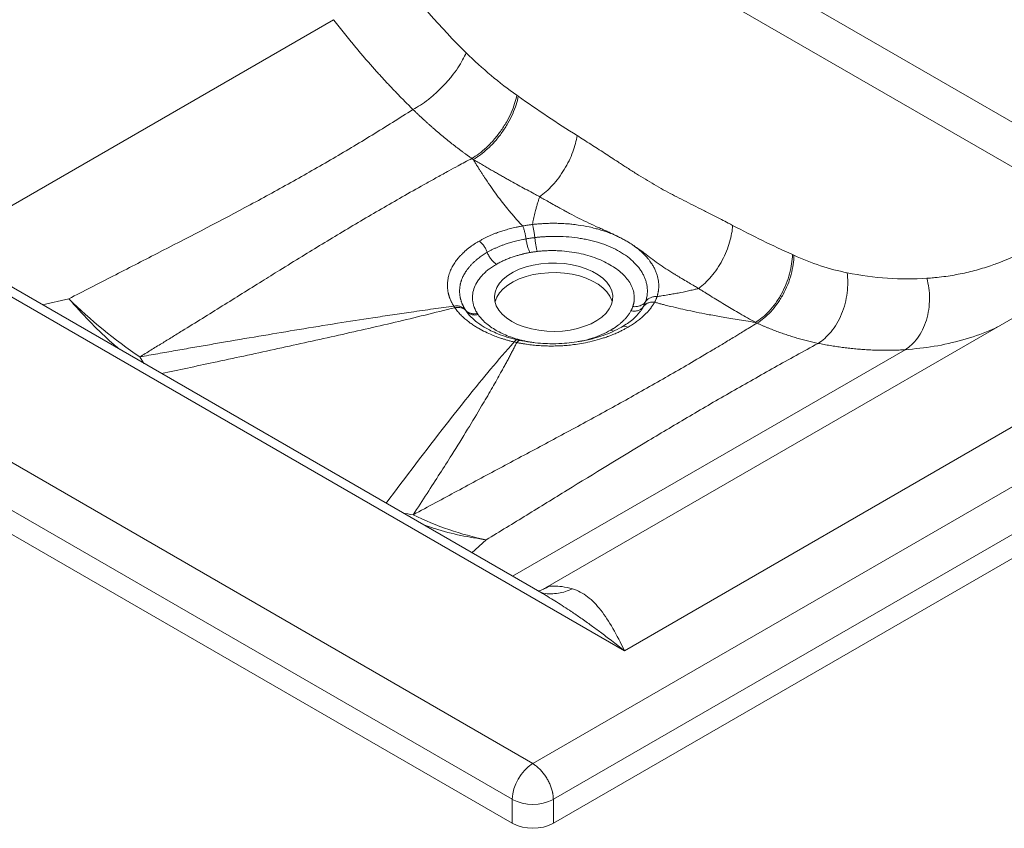
# Paper-space layout 'Isometrico' of a CAD drawing. Units: millimetres. Extents: x 206 to 979, y 230 to 688.
# Drawn here: x 472 to 808, y 230 to 506 of the extents above; entities that cross this region are included whole.
import ezdxf

# ---------------------------------------------------------------- set-up
doc = ezdxf.new("R2010")
doc.units = ezdxf.units.MM

psp = doc.layouts.new('Isometrico')

# ---------------------------------------------------------------- linework, layer by layer
at = {"color": 7, "linetype": 'Continuous', "lineweight": 15}
for p, q in [((845.74, 450.49), (560.46, 615.18)), ((838.73, 439.27), (553.44, 603.96)), ((282.64, 518.7), (678.62, 290.11)), ((647.35, 251.64), (216.01, 500.65)), ((650.48, 309.73), (320.77, 500.07)), ((640.28, 239.4), (208.94, 488.4)), ((640.28, 231.23), (208.94, 480.23)), ((641.83, 479.76), (642.34, 479.4)), ((626.98, 457.84), (626.46, 458.2)), ((969.08, 437.38), (647.35, 251.64)), ((976.15, 425.13), (654.42, 239.4)), ((735.96, 425.35), (736.48, 425.12)), ((976.15, 416.96), (654.42, 231.23)), ((824.3, 411.22), (651.66, 311.55)), ((678.62, 290.11), (882.32, 407.7)), ((625.39, 405.07), (625.5, 404.94)), ((723.85, 401.98), (723.32, 402.22)), ((642.83, 396.07), (642, 396.26)), ((651.93, 311.6), (651.71, 311.46)), ((647.35, 251.64), (647.25, 251.59)), ((640.28, 239.4), (640.28, 231.23)), ((654.42, 231.23), (654.42, 239.4))]:
    psp.add_line(p, q, dxfattribs=at)
at = {"color": 8, "linetype": 'Continuous', "lineweight": 15}
for p, q in [((579.28, 505.56), (445.27, 428.2)), ((488.88, 410.27), (479.84, 408.24)), ((624.59, 406.04), (625.39, 405.07)), ((674.83, 399.18), (673.91, 399.57)), ((647.67, 395.32), (644.81, 395.8)), ((640.42, 315.54), (774.43, 392.9)), ((626.53, 323.56), (631.42, 327.98))]:
    psp.add_line(p, q, dxfattribs=at)
at = {"color": 7, "linetype": 'Continuous', "lineweight": 15, "flags": 128}
for points in [[(640.11, 402.57), (642.14, 401.54), (644.4, 400.68), (646.83, 400), (649.39, 399.51), (652.05, 399.23), (654.75, 399.15), (657.44, 399.28), (660.08, 399.61), (662.62, 400.15), (665.01, 400.88), (667.21, 401.78), (669.18, 402.85), (670.89, 404.05), (672.31, 405.38), (673.4, 406.81), (674.16, 408.3), (674.56, 409.85), (674.61, 411.41), (674.29, 412.96), (673.62, 414.47), (672.61, 415.91), (671.27, 417.27), (669.63, 418.51), (667.72, 419.61), (665.58, 420.56), (663.23, 421.33), (660.72, 421.91), (658.11, 422.3), (655.42, 422.48), (652.72, 422.46), (650.05, 422.22), (647.46, 421.79), (644.99, 421.15), (642.69, 420.34), (640.59, 419.35), (638.75, 418.21), (637.18, 416.94), (635.92, 415.56), (635, 414.09), (634.41, 412.57), (634.19, 411.02), (634.32, 409.46), (634.82, 407.93), (635.66, 406.44), (636.84, 405.04), (638.33, 403.74), (640.11, 402.57)], [(674.44, 409.19), (674.29, 409.69), (673.62, 411.2), (672.61, 412.65), (671.27, 414), (669.63, 415.24), (667.72, 416.34), (665.58, 417.29), (663.23, 418.06), (660.72, 418.65), (658.11, 419.03), (655.42, 419.22), (652.72, 419.19), (650.05, 418.96), (647.46, 418.52), (644.99, 417.89), (642.69, 417.07), (640.59, 416.08), (638.75, 414.94), (637.18, 413.67), (635.92, 412.29), (635, 410.83), (634.41, 409.3), (634.38, 409.19)]]:
    psp.add_lwpolyline(points, dxfattribs=at)
at = {"color": 7, "linetype": 'Continuous', "lineweight": 15}
for centre, radius, start, end in [((615.22, 539.8), 180.95, 225.7148, 235.6419), ((652.84, 431.23), 105.45, 243.9032, 258.2754), ((655.66, 238.69), 15.4, 123.0875, 177.358), ((647.35, 253.07), 15.4, 242.6461, 296.9084), ((647.35, 244.88), 15.37, 242.6097, 297.3903)]:
    psp.add_arc(centre, radius, start, end, dxfattribs=at)
at = {"color": 8, "linetype": 'Continuous', "lineweight": 15}
for centre, radius, start, end in [((639.01, 470.89), 149.43, 212.5823, 213.5977), ((634.79, 496.11), 162.08, 258.6498, 259.9325)]:
    psp.add_arc(centre, radius, start, end, dxfattribs=at)
at = {"color": 7, "linetype": 'Continuous', "lineweight": 15}
for points in [[(624.53, 494.29), (615.9, 502.77), (607.65, 512.17), (599.93, 522.29)], [(641.83, 479.76), (635.89, 483.94), (630.09, 488.82), (624.53, 494.29)], [(754.64, 419.17), (748.65, 420.37), (742.56, 422.36), (736.48, 425.12)], [(781.86, 417.27), (773.06, 416.68), (763.93, 417.32), (754.64, 419.17)], [(620.67, 407.24), (620.55, 407.42), (620.43, 407.59), (620.32, 407.77)], [(624.28, 406.51), (624.38, 406.36), (624.48, 406.2), (624.59, 406.04)], [(654.42, 239.4), (654.39, 239.38), (654.36, 239.36), (654.32, 239.34)]]:
    psp.add_open_spline(points, degree=3, dxfattribs=at)
for points, knots in [([(606.4, 474.91), (606.07, 475.22), (605.43, 475.86), (604.46, 476.82), (603.5, 477.79), (602.53, 478.76), (601.57, 479.75), (600.61, 480.74), (599.66, 481.74), (598.7, 482.74), (597.75, 483.76), (596.8, 484.78), (595.86, 485.81), (594.91, 486.84), (593.97, 487.89), (593.03, 488.94), (592.09, 490), (591.16, 491.06), (590.23, 492.13), (589.3, 493.21), (588.37, 494.3), (587.45, 495.39), (586.53, 496.5), (585.61, 497.6), (584.7, 498.72), (583.79, 499.84), (582.88, 500.97), (581.97, 502.11), (581.07, 503.25), (580.17, 504.4), (579.58, 505.17), (579.28, 505.56)], [0, 0, 0, 0, 0.034065, 0.068162, 0.102289, 0.136446, 0.170633, 0.204851, 0.239098, 0.273374, 0.30768, 0.342015, 0.376379, 0.410772, 0.445195, 0.479647, 0.514129, 0.548641, 0.583183, 0.617754, 0.652356, 0.686987, 0.721649, 0.756341, 0.791063, 0.825813, 0.860593, 0.895402, 0.93024, 0.965106, 1, 1, 1, 1]), ([(624.53, 494.29), (624.21, 493.51), (623.81, 492.68), (622.87, 490.93), (622.31, 490.01), (621.06, 488.14), (620.36, 487.18), (618.83, 485.26), (618.01, 484.31), (616.28, 482.46), (615.37, 481.57), (613.53, 479.88), (612.6, 479.09), (610.75, 477.64), (609.83, 476.99), (608.06, 475.83), (607.21, 475.33), (606.4, 474.91)], [0, 0, 0, 0, 0.125, 0.125, 0.25, 0.25, 0.375, 0.375, 0.5, 0.5, 0.625, 0.625, 0.75, 0.75, 0.875, 0.875, 1, 1, 1, 1]), ([(641.83, 479.76), (641.66, 478.86), (641.42, 477.9), (640.78, 475.9), (640.39, 474.86), (639.45, 472.74), (638.91, 471.66), (637.68, 469.51), (637, 468.45), (635.54, 466.39), (634.75, 465.41), (633.13, 463.55), (632.29, 462.69), (630.6, 461.12), (629.75, 460.41), (628.07, 459.18), (627.25, 458.65), (626.46, 458.2)], [0, 0, 0, 0, 0.125, 0.125, 0.25, 0.25, 0.375, 0.375, 0.5, 0.5, 0.625, 0.625, 0.75, 0.75, 0.875, 0.875, 1, 1, 1, 1]), ([(626.98, 457.84), (627.77, 458.29), (628.59, 458.82), (630.26, 460.05), (631.11, 460.76), (632.81, 462.33), (633.65, 463.19), (635.27, 465.05), (636.05, 466.03), (637.51, 468.09), (638.2, 469.15), (639.42, 471.3), (639.97, 472.38), (640.9, 474.5), (641.3, 475.54), (641.93, 477.54), (642.17, 478.5), (642.34, 479.4)], [0, 0, 0, 0, 0.125, 0.125, 0.25, 0.25, 0.375, 0.375, 0.5, 0.5, 0.625, 0.625, 0.75, 0.75, 0.875, 0.875, 1, 1, 1, 1]), ([(662.41, 466.01), (659.05, 468.13), (655.69, 470.31), (649, 474.78), (645.66, 477.06), (642.34, 479.4)], [0, 0, 0, 0, 0.5, 0.5, 1, 1, 1, 1]), ([(488.88, 410.27), (493.9, 412.86), (498.92, 415.44), (508.98, 420.6), (514.01, 423.18), (529.08, 430.92), (539.1, 436.1), (553.93, 444.04), (558.85, 446.71), (568.6, 452.13), (573.43, 454.88), (583, 460.47), (587.74, 463.3), (597.13, 469.05), (601.78, 471.96), (606.4, 474.91)], [0, 0, 0, 0, 0.125, 0.125, 0.25, 0.25, 0.5, 0.5, 0.625, 0.625, 0.75, 0.75, 0.875, 0.875, 1, 1, 1, 1]), ([(606.4, 474.91), (606.67, 474.64), (607.21, 474.11), (608.03, 473.33), (608.86, 472.56), (609.68, 471.79), (610.51, 471.03), (611.33, 470.28), (612.16, 469.54), (612.99, 468.8), (613.83, 468.08), (614.66, 467.36), (615.5, 466.65), (616.34, 465.95), (617.18, 465.25), (618.02, 464.57), (618.86, 463.89), (619.7, 463.23), (620.54, 462.57), (621.39, 461.92), (622.23, 461.28), (623.08, 460.64), (623.92, 460.02), (624.77, 459.4), (625.62, 458.8), (626.18, 458.4), (626.46, 458.2)], [0, 0, 0, 0, 0.04209, 0.084154, 0.12619, 0.168197, 0.210173, 0.252116, 0.294026, 0.335901, 0.377739, 0.41954, 0.461301, 0.503021, 0.5447, 0.586335, 0.627925, 0.669469, 0.710966, 0.752413, 0.793811, 0.835157, 0.87645, 0.917689, 0.958873, 1, 1, 1, 1]), ([(649.67, 445.13), (650.39, 445.65), (651.12, 446.24), (652.6, 447.55), (653.33, 448.28), (654.78, 449.86), (655.48, 450.71), (656.83, 452.51), (657.47, 453.46), (658.65, 455.4), (659.2, 456.4), (660.17, 458.4), (660.6, 459.41), (661.33, 461.39), (661.64, 462.36), (662.11, 464.24), (662.29, 465.15), (662.41, 466.01)], [0, 0, 0, 0, 0.125, 0.125, 0.25, 0.25, 0.375, 0.375, 0.5, 0.5, 0.625, 0.625, 0.75, 0.75, 0.875, 0.875, 1, 1, 1, 1]), ([(662.41, 466.01), (663.19, 465.51), (664.75, 464.52), (667.09, 463.03), (669.43, 461.53), (671.76, 460.03), (674.09, 458.51), (676.69, 456.82), (679.54, 454.96), (682.65, 452.97), (685.73, 451.06), (688.8, 449.24), (691.87, 447.51), (694.97, 445.85), (698.12, 444.24), (701.33, 442.61), (704.65, 440.94), (708.13, 439.18), (711.26, 437.56), (713.75, 436.27), (715.03, 435.6), (715.55, 435.33)], [0, 0, 0, 0, 0.044306, 0.088618, 0.132905, 0.177137, 0.221281, 0.265281, 0.324841, 0.383769, 0.441687, 0.499354, 0.557022, 0.614941, 0.673548, 0.733352, 0.795143, 0.859943, 0.928315, 0.971004, 1, 1, 1, 1]), ([(513.1, 390.43), (514.37, 391.2), (516.87, 392.73), (520.56, 394.99), (524.11, 397.18), (528.75, 400.04), (534.46, 403.57), (543.54, 409.23), (552.33, 414.71), (561.4, 420.36), (568.24, 424.59), (575.39, 428.96), (584.68, 434.57), (594.09, 440.12), (603.72, 445.64), (609.79, 449.06), (614.81, 451.85), (618.39, 453.81), (622.31, 455.95), (624.91, 457.36), (626.46, 458.2)], [0, 0, 0, 0, 0.034097, 0.067054, 0.098889, 0.129621, 0.191841, 0.252892, 0.37526, 0.42961, 0.497952, 0.559309, 0.620831, 0.744822, 0.806134, 0.870253, 0.900717, 0.934314, 0.960969, 1, 1, 1, 1]), ([(626.98, 457.84), (627.2, 457.47), (627.64, 456.75), (628.29, 455.7), (628.92, 454.69), (629.53, 453.74), (630.12, 452.82), (630.68, 451.96), (631.69, 450.42), (633.13, 448.33), (635.05, 445.65), (636.92, 443.19), (638.59, 441.09), (640, 439.39), (641.1, 438.11), (642.08, 437), (642.97, 436.04), (643.56, 435.43), (643.84, 435.14)], [0, 0, 0, 0, 0.047074, 0.092165, 0.135285, 0.176445, 0.215656, 0.252927, 0.288268, 0.414603, 0.525789, 0.638868, 0.740519, 0.806666, 0.866919, 0.914485, 0.958827, 1, 1, 1, 1]), ([(626.98, 457.84), (627.51, 457.52), (628.57, 456.9), (630.12, 455.98), (631.64, 455.1), (633.11, 454.25), (634.54, 453.43), (635.92, 452.64), (637.27, 451.88), (638.56, 451.16), (640.24, 450.22), (642.3, 449.09), (644.76, 447.75), (646.74, 446.68), (648.38, 445.81), (649.2, 445.38), (649.67, 445.13)], [0, 0, 0, 0, 0.070685, 0.139466, 0.206333, 0.271277, 0.334286, 0.395347, 0.454441, 0.511549, 0.566647, 0.676325, 0.78336, 0.891918, 0.938231, 1, 1, 1, 1]), ([(647.18, 435.63), (647.24, 435.94), (647.36, 436.56), (647.56, 437.51), (647.78, 438.48), (648.01, 439.46), (648.27, 440.53), (648.58, 441.67), (648.93, 442.87), (649.24, 443.85), (649.49, 444.59), (649.61, 444.95), (649.67, 445.13)], [0, 0, 0, 0, 0.099396, 0.200619, 0.303329, 0.407193, 0.511884, 0.641877, 0.7678, 0.887625, 0.94596, 1, 1, 1, 1]), ([(649.67, 445.13), (650.19, 444.83), (651.34, 444.16), (653.22, 443.09), (654.99, 442.09), (656.72, 441.13), (658.22, 440.3), (660.4, 439.12), (663.08, 437.72), (666.37, 436.14), (669.11, 434.89), (671.29, 433.92), (672.65, 433.31), (673.78, 432.79), (674.52, 432.45), (675.36, 432.04), (675.91, 431.77), (676.27, 431.59)], [0, 0, 0, 0, 0.061388, 0.136738, 0.220351, 0.267828, 0.33755, 0.393961, 0.516392, 0.639953, 0.756056, 0.81323, 0.876392, 0.90497, 0.937614, 0.959135, 1, 1, 1, 1]), ([(628.97, 429.97), (629.11, 430.06), (629.41, 430.22), (629.85, 430.47), (630.31, 430.71), (630.78, 430.95), (631.26, 431.19), (631.75, 431.42), (632.24, 431.65), (632.75, 431.88), (633.27, 432.1), (633.79, 432.32), (634.33, 432.53), (634.92, 432.75), (635.57, 432.99), (636.31, 433.25), (637.09, 433.5), (637.91, 433.75), (638.78, 434), (639.7, 434.25), (640.66, 434.49), (641.67, 434.72), (642.74, 434.94), (643.47, 435.07), (643.84, 435.14)], [0, 0, 0, 0, 0.034984, 0.070176, 0.105576, 0.141185, 0.177001, 0.213026, 0.249258, 0.285698, 0.322344, 0.359197, 0.396256, 0.43352, 0.480082, 0.528888, 0.579936, 0.633227, 0.688758, 0.746529, 0.806539, 0.868787, 0.933273, 1, 1, 1, 1]), ([(643.84, 435.14), (644.02, 435.17), (644.39, 435.23), (644.95, 435.32), (645.5, 435.4), (646.06, 435.48), (646.62, 435.56), (646.99, 435.61), (647.18, 435.63)], [0, 0, 0, 0, 0.167844, 0.335225, 0.502137, 0.668574, 0.834531, 1, 1, 1, 1]), ([(645, 430.72), (644.95, 431.12), (644.88, 431.53), (644.72, 432.36), (644.63, 432.77), (644.42, 433.56), (644.31, 433.93), (644.08, 434.59), (643.96, 434.89), (643.84, 435.14)], [0, 0, 0, 0, 0.25, 0.25, 0.5, 0.5, 0.75, 0.75, 1, 1, 1, 1]), ([(647.18, 435.63), (647.37, 435.65), (647.78, 435.7), (648.39, 435.76), (649.03, 435.82), (649.7, 435.88), (650.39, 435.92), (651.55, 435.99), (653.1, 436.05), (655.07, 436.06), (656.99, 436.01), (658.87, 435.9), (660.82, 435.72), (663.39, 435.4), (666.04, 434.93), (668.44, 434.36), (670.2, 433.87), (671.8, 433.37), (673.21, 432.87), (674.37, 432.42), (675.33, 432.02), (675.96, 431.73), (676.27, 431.59)], [0, 0, 0, 0, 0.019236, 0.039226, 0.059969, 0.081462, 0.103704, 0.126692, 0.193741, 0.25315, 0.315919, 0.379147, 0.43617, 0.506408, 0.634259, 0.705921, 0.760855, 0.825083, 0.88359, 0.92285, 0.961652, 1, 1, 1, 1]), ([(648.01, 431.17), (647.97, 431.57), (647.92, 431.98), (647.8, 432.81), (647.73, 433.23), (647.58, 434.02), (647.5, 434.4), (647.34, 435.07), (647.26, 435.37), (647.18, 435.63)], [0, 0, 0, 0, 0.25, 0.25, 0.5, 0.5, 0.75, 0.75, 1, 1, 1, 1]), ([(703.95, 413.79), (704.68, 414.33), (705.41, 414.94), (706.85, 416.32), (707.57, 417.08), (708.95, 418.73), (709.62, 419.61), (710.87, 421.48), (711.46, 422.46), (712.53, 424.47), (713.01, 425.5), (713.85, 427.56), (714.21, 428.6), (714.81, 430.62), (715.04, 431.62), (715.38, 433.53), (715.49, 434.46), (715.55, 435.33)], [0, 0, 0, 0, 0.125, 0.125, 0.25, 0.25, 0.375, 0.375, 0.5, 0.5, 0.625, 0.625, 0.75, 0.75, 0.875, 0.875, 1, 1, 1, 1]), ([(715.55, 435.33), (718.94, 433.55), (722.34, 431.83), (729.15, 428.5), (732.56, 426.9), (735.96, 425.35)], [0, 0, 0, 0, 0.5, 0.5, 1, 1, 1, 1]), ([(631.76, 426.14), (631.9, 426.22), (632.18, 426.38), (632.6, 426.61), (633.04, 426.84), (633.48, 427.07), (633.93, 427.29), (634.4, 427.51), (634.87, 427.72), (635.35, 427.93), (635.84, 428.14), (636.35, 428.34), (636.86, 428.54), (637.38, 428.73), (637.95, 428.93), (638.6, 429.15), (639.33, 429.38), (640.12, 429.62), (640.97, 429.85), (641.89, 430.08), (642.87, 430.31), (643.91, 430.53), (644.63, 430.66), (645, 430.72)], [0, 0, 0, 0, 0.037219, 0.07466, 0.112321, 0.150201, 0.188299, 0.226612, 0.26514, 0.303879, 0.342833, 0.382, 0.421383, 0.460983, 0.500802, 0.551029, 0.604733, 0.66192, 0.722595, 0.786751, 0.85438, 0.925468, 1, 1, 1, 1]), ([(645, 430.72), (645.16, 430.75), (645.49, 430.81), (645.99, 430.89), (646.49, 430.97), (647, 431.04), (647.5, 431.11), (647.84, 431.15), (648.01, 431.17)], [0, 0, 0, 0, 0.166023, 0.332291, 0.498812, 0.665598, 0.83266, 1, 1, 1, 1]), ([(645, 430.72), (645.06, 430.3), (645.13, 429.85), (645.32, 428.96), (645.43, 428.51), (645.67, 427.68), (645.8, 427.29), (646.06, 426.6), (646.2, 426.31), (646.33, 426.07)], [0, 0, 0, 0, 0.25, 0.25, 0.5, 0.5, 0.75, 0.75, 1, 1, 1, 1]), ([(648.01, 431.17), (648.2, 431.19), (648.57, 431.24), (649.12, 431.3), (649.66, 431.35), (650.2, 431.4), (650.74, 431.44), (651.27, 431.47), (651.8, 431.5), (652.32, 431.53), (652.83, 431.55), (653.34, 431.57), (653.85, 431.58), (654.35, 431.58), (654.84, 431.59), (655.32, 431.58), (656.92, 431.56), (659.67, 431.42), (662.85, 431.04), (665.35, 430.59), (667.78, 430.06), (670.72, 429.23), (674.01, 427.97), (677.01, 426.45), (679.2, 425.01), (680.78, 423.74), (681.82, 422.78), (682.82, 421.73), (683.68, 420.68), (684.45, 419.55), (684.98, 418.63), (685.34, 417.88), (685.59, 417.3), (685.8, 416.72), (685.99, 416.13), (686.15, 415.54), (686.27, 414.94), (686.36, 414.33), (686.42, 413.72), (686.45, 413.1), (686.44, 412.48), (686.39, 411.85), (686.31, 411.23), (686.19, 410.6), (686.03, 409.97), (685.9, 409.55), (685.83, 409.34)], [0, 0, 0, 0, 0.00895, 0.017807, 0.026569, 0.035237, 0.043811, 0.052289, 0.060672, 0.068959, 0.07715, 0.085245, 0.093243, 0.101144, 0.108949, 0.116656, 0.124267, 0.184995, 0.248117, 0.279351, 0.310552, 0.373405, 0.436665, 0.500211, 0.563749, 0.593739, 0.627012, 0.65534, 0.689824, 0.720992, 0.752162, 0.767843, 0.783646, 0.799571, 0.815618, 0.831786, 0.848075, 0.864485, 0.881015, 0.897666, 0.914436, 0.931324, 0.948327, 0.965443, 0.982669, 1, 1, 1, 1]), ([(648.01, 431.17), (648.05, 430.74), (648.1, 430.29), (648.22, 429.39), (648.29, 428.94), (648.44, 428.09), (648.52, 427.69), (648.69, 426.99), (648.78, 426.69), (648.86, 426.44)], [0, 0, 0, 0, 0.25, 0.25, 0.5, 0.5, 0.75, 0.75, 1, 1, 1, 1]), ([(676.27, 431.59), (676.5, 431.47), (676.98, 431.23), (677.94, 430.74), (678.9, 430.23), (679.7, 429.77), (680.15, 429.5), (680.62, 429.21), (681.16, 428.86), (681.58, 428.56), (681.77, 428.42)], [0, 0, 0, 0, 0.119344, 0.247305, 0.49644, 0.621731, 0.684586, 0.747439, 0.882833, 1, 1, 1, 1]), ([(781.86, 417.27), (782.13, 417.28), (783.04, 417.35), (784.97, 417.52), (787.61, 417.82), (790.5, 418.25), (794.25, 418.94), (798.83, 420.03), (803.08, 421.35), (806.62, 422.64), (809.57, 423.82), (812.37, 425.1), (814.54, 426.18), (816, 426.95), (817.42, 427.73), (818.83, 428.54), (820.22, 429.38), (821.59, 430.25), (822.95, 431.14), (823.85, 431.76), (824.29, 432.07)], [0, 0, 0, 0, 0.017392, 0.059041, 0.124955, 0.189253, 0.249608, 0.374495, 0.499367, 0.544833, 0.624465, 0.711079, 0.749452, 0.78525, 0.821048, 0.856844, 0.892639, 0.92843, 0.964217, 1, 1, 1, 1]), ([(620.32, 407.77), (620.25, 407.88), (620.11, 408.11), (619.92, 408.45), (619.73, 408.79), (619.56, 409.13), (619.4, 409.46), (619.25, 409.8), (619.11, 410.13), (618.98, 410.46), (618.86, 410.79), (618.75, 411.12), (618.65, 411.44), (618.56, 411.76), (618.48, 412.08), (618.41, 412.4), (618.35, 412.71), (618.3, 413.02), (618.26, 413.32), (618.18, 413.95), (618.13, 414.96), (618.22, 416.39), (618.51, 417.99), (619.04, 419.62), (619.77, 421.18), (620.65, 422.63), (621.53, 423.8), (622.32, 424.72), (623.11, 425.55), (624.23, 426.63), (625.46, 427.64), (626.58, 428.45), (627.37, 428.99), (628.16, 429.5), (628.7, 429.81), (628.97, 429.97)], [0, 0, 0, 0, 0.01519, 0.0302362, 0.045138, 0.0598946, 0.0745054, 0.0889697, 0.1032869, 0.1174565, 0.131478, 0.1453509, 0.1590748, 0.1726496, 0.1860754, 0.1993525, 0.212481, 0.2254611, 0.2382929, 0.2509765, 0.3040021, 0.3638691, 0.430573, 0.5041042, 0.5695929, 0.6315272, 0.6955424, 0.7278194, 0.7595401, 0.8139698, 0.8841077, 0.9143939, 0.9438074, 0.972344, 1, 1, 1, 1]), ([(628.97, 429.97), (629.25, 429.78), (629.54, 429.54), (630.09, 428.98), (630.36, 428.66), (630.86, 427.98), (631.08, 427.62), (631.47, 426.88), (631.63, 426.51), (631.76, 426.14)], [0, 0, 0, 0, 0.25, 0.25, 0.5, 0.5, 0.75, 0.75, 1, 1, 1, 1]), ([(689.75, 411.06), (689.78, 411.17), (689.85, 411.39), (689.94, 411.72), (690.02, 412.05), (690.09, 412.38), (690.15, 412.71), (690.2, 413.04), (690.24, 413.37), (690.28, 413.69), (690.3, 414.02), (690.34, 414.9), (690.27, 416.36), (689.89, 418.09), (689.37, 419.53), (688.86, 420.65), (688.18, 421.87), (687.45, 422.95), (686.75, 423.84), (686.18, 424.5), (685.62, 425.12), (684.98, 425.76), (684.34, 426.36), (683.69, 426.93), (683.04, 427.46), (682.41, 427.95), (681.98, 428.26), (681.77, 428.42)], [0, 0, 0, 0, 0.01831, 0.036562, 0.05475, 0.072867, 0.090906, 0.108863, 0.126731, 0.144507, 0.162185, 0.179761, 0.287845, 0.398586, 0.460005, 0.525307, 0.584705, 0.665897, 0.711211, 0.742241, 0.785048, 0.823249, 0.86198, 0.899129, 0.934584, 0.968239, 1, 1, 1, 1]), ([(681.77, 428.42), (681.94, 428.3), (682.26, 428.09), (682.66, 427.82), (682.96, 427.61), (683.35, 427.33), (683.86, 426.97), (684.75, 426.32), (685.81, 425.54), (687.45, 424.31), (689.5, 422.79), (692.07, 420.99), (694.3, 419.55), (696.17, 418.39), (697.5, 417.58), (699.05, 416.66), (700.66, 415.71), (702.38, 414.7), (703.47, 414.07), (703.95, 413.79)], [0, 0, 0, 0, 0.023003, 0.041078, 0.054241, 0.062504, 0.095179, 0.123773, 0.186867, 0.243904, 0.359417, 0.482226, 0.604353, 0.660916, 0.730611, 0.778912, 0.862235, 0.938311, 1, 1, 1, 1]), ([(624.28, 406.51), (624.21, 406.61), (624.09, 406.82), (623.91, 407.12), (623.75, 407.42), (623.59, 407.73), (623.44, 408.03), (623.3, 408.34), (623.17, 408.64), (623.05, 408.95), (622.94, 409.25), (622.84, 409.56), (622.75, 409.87), (622.66, 410.17), (622.59, 410.48), (622.52, 410.78), (622.47, 411.08), (622.42, 411.39), (622.38, 411.69), (622.35, 411.99), (622.33, 412.29), (622.32, 412.59), (622.31, 412.89), (622.31, 413.19), (622.33, 413.49), (622.35, 413.78), (622.37, 414.08), (622.41, 414.37), (622.45, 414.66), (622.5, 414.95), (622.56, 415.24), (622.63, 415.52), (622.7, 415.81), (622.78, 416.09), (622.87, 416.37), (622.96, 416.65), (623.18, 417.25), (623.6, 418.2), (624.4, 419.58), (625.31, 420.82), (626.21, 421.84), (626.91, 422.54), (627.58, 423.17), (628.27, 423.75), (628.96, 424.3), (629.67, 424.81), (630.37, 425.29), (631.06, 425.73), (631.53, 426.01), (631.76, 426.14)], [0, 0, 0, 0, 0.015173, 0.030296, 0.045367, 0.060386, 0.075354, 0.090268, 0.10513, 0.119938, 0.134691, 0.149391, 0.164035, 0.178624, 0.193157, 0.207635, 0.222058, 0.236425, 0.250737, 0.264994, 0.279195, 0.293342, 0.307434, 0.321471, 0.335453, 0.34938, 0.363252, 0.37707, 0.390833, 0.404542, 0.418196, 0.431796, 0.445341, 0.458831, 0.472267, 0.485648, 0.498973, 0.558973, 0.623664, 0.704419, 0.748659, 0.784507, 0.819095, 0.85242, 0.884479, 0.915269, 0.944788, 0.973032, 1, 1, 1, 1]), ([(631.76, 426.14), (631.9, 425.75), (632.08, 425.33), (632.52, 424.52), (632.78, 424.12), (633.35, 423.39), (633.66, 423.05), (634.28, 422.49), (634.6, 422.26), (634.91, 422.08)], [0, 0, 0, 0, 0.25, 0.25, 0.5, 0.5, 0.75, 0.75, 1, 1, 1, 1]), ([(646.33, 426.07), (646.18, 426.04), (645.87, 425.99), (645.42, 425.9), (644.97, 425.8), (644.52, 425.7), (644.07, 425.6), (643.63, 425.49), (643.2, 425.38), (642.54, 425.21), (641.77, 424.98), (640.92, 424.72), (639.95, 424.39), (638.79, 423.95), (637.65, 423.47), (636.78, 423.06), (636.14, 422.74), (635.51, 422.42), (635.11, 422.19), (634.91, 422.08)], [0, 0, 0, 0, 0.035587, 0.071185, 0.106793, 0.14241, 0.178033, 0.213661, 0.249293, 0.283699, 0.374029, 0.44051, 0.499367, 0.624536, 0.749743, 0.812312, 0.874884, 0.937451, 1, 1, 1, 1]), ([(648.86, 426.44), (648.72, 426.42), (648.43, 426.39), (648.01, 426.34), (647.58, 426.28), (647.16, 426.21), (646.74, 426.14), (646.47, 426.09), (646.33, 426.07)], [0, 0, 0, 0, 0.167044, 0.33386, 0.500506, 0.667039, 0.833518, 1, 1, 1, 1]), ([(681.47, 407.62), (681.5, 407.71), (681.56, 407.89), (681.63, 408.17), (681.71, 408.44), (681.77, 408.72), (681.82, 409), (681.87, 409.28), (681.93, 409.79), (681.98, 410.53), (681.92, 411.83), (681.57, 413.45), (680.74, 415.34), (679.51, 417.16), (677.9, 418.88), (675.95, 420.49), (673.69, 421.95), (671.16, 423.26), (668.38, 424.38), (665.39, 425.31), (662.24, 426.02), (658.96, 426.5), (656.16, 426.7), (653.9, 426.74), (652.5, 426.71), (651.37, 426.65), (650.53, 426.6), (649.69, 426.53), (649.14, 426.47), (648.86, 426.44)], [0, 0, 0, 0, 0.0089367, 0.0178664, 0.0267919, 0.0357161, 0.0446418, 0.0535719, 0.0625092, 0.0937842, 0.1250074, 0.1873568, 0.2498247, 0.3120661, 0.3747858, 0.437369, 0.4999923, 0.5626148, 0.6251975, 0.687906, 0.7501702, 0.8126433, 0.8749817, 0.906197, 0.9374778, 0.9531029, 0.9687215, 0.9843488, 1, 1, 1, 1]), ([(723.32, 402.22), (724.09, 402.68), (724.88, 403.23), (726.46, 404.52), (727.25, 405.26), (728.79, 406.92), (729.54, 407.83), (730.95, 409.81), (731.61, 410.87), (732.82, 413.07), (733.36, 414.22), (734.29, 416.53), (734.68, 417.7), (735.3, 420), (735.54, 421.14), (735.85, 423.32), (735.94, 424.37), (735.96, 425.35)], [0, 0, 0, 0, 0.125, 0.125, 0.25, 0.25, 0.375, 0.375, 0.5, 0.5, 0.625, 0.625, 0.75, 0.75, 0.875, 0.875, 1, 1, 1, 1]), ([(723.85, 401.98), (724.62, 402.44), (725.41, 402.99), (726.98, 404.28), (727.77, 405.02), (729.31, 406.68), (730.06, 407.59), (731.48, 409.57), (732.14, 410.63), (733.34, 412.83), (733.88, 413.98), (734.81, 416.29), (735.2, 417.46), (735.83, 419.77), (736.06, 420.9), (736.38, 423.08), (736.46, 424.13), (736.48, 425.12)], [0, 0, 0, 0, 0.125, 0.125, 0.25, 0.25, 0.375, 0.375, 0.5, 0.5, 0.625, 0.625, 0.75, 0.75, 0.875, 0.875, 1, 1, 1, 1]), ([(634.91, 422.08), (634.82, 422.02), (634.57, 421.88), (634.11, 421.6), (633.52, 421.22), (632.89, 420.79), (632.08, 420.19), (631.15, 419.42), (630.21, 418.52), (629.31, 417.51), (628.27, 416.12), (627.28, 414.22), (626.7, 411.97), (626.68, 410.08), (626.94, 408.57), (627.2, 407.69), (627.49, 406.96), (627.74, 406.42), (628.01, 405.9), (628.22, 405.54), (628.34, 405.35), (628.38, 405.28)], [0, 0, 0, 0, 0.012685, 0.033873, 0.063572, 0.097022, 0.126363, 0.188873, 0.25135, 0.300242, 0.376587, 0.501288, 0.625861, 0.75061, 0.812687, 0.874799, 0.898199, 0.937048, 0.966586, 0.987567, 1, 1, 1, 1]), ([(754.64, 419.17), (754.78, 418.13), (754.86, 417.03), (754.86, 414.73), (754.79, 413.54), (754.49, 411.12), (754.25, 409.9), (753.62, 407.47), (753.22, 406.27), (752.27, 403.97), (751.72, 402.87), (750.51, 400.82), (749.85, 399.87), (748.45, 398.16), (747.72, 397.4), (746.22, 396.08), (745.45, 395.53), (744.7, 395.07)], [0, 0, 0, 0, 0.125, 0.125, 0.25, 0.25, 0.375, 0.375, 0.5, 0.5, 0.625, 0.625, 0.75, 0.75, 0.875, 0.875, 1, 1, 1, 1]), ([(781.86, 417.27), (782.14, 416.21), (782.37, 415.1), (782.68, 412.77), (782.77, 411.57), (782.76, 409.11), (782.68, 407.87), (782.32, 405.41), (782.06, 404.2), (781.35, 401.87), (780.91, 400.75), (779.89, 398.68), (779.31, 397.72), (778.04, 395.99), (777.35, 395.23), (775.92, 393.91), (775.18, 393.35), (774.43, 392.9)], [0, 0, 0, 0, 0.125, 0.125, 0.25, 0.25, 0.375, 0.375, 0.5, 0.5, 0.625, 0.625, 0.75, 0.75, 0.875, 0.875, 1, 1, 1, 1]), ([(689.75, 411.06), (690.25, 411.13), (691.46, 411.31), (693.27, 411.6), (695.16, 411.92), (697.51, 412.35), (699.86, 412.83), (701.81, 413.28), (702.98, 413.55), (703.57, 413.7), (703.95, 413.79)], [0, 0, 0, 0, 0.104715, 0.254018, 0.37829, 0.501959, 0.750024, 0.874859, 0.917946, 1, 1, 1, 1]), ([(703.95, 413.79), (704.39, 413.52), (705.16, 413.03), (706.71, 412.05), (708.6, 410.87), (710.96, 409.42), (713.3, 408.01), (715.67, 406.6), (718.09, 405.19), (720.65, 403.71), (722.42, 402.73), (723.32, 402.22)], [0, 0, 0, 0, 0.066974, 0.119597, 0.239807, 0.359518, 0.484802, 0.601803, 0.72675, 0.859512, 1, 1, 1, 1]), ([(689.75, 411.05), (689.35, 411.07), (688.95, 411.05), (688.17, 410.92), (687.79, 410.81), (687.1, 410.5), (686.78, 410.31), (686.24, 409.86), (686.01, 409.61), (685.83, 409.34)], [0, 0, 0, 0, 0.25, 0.25, 0.5, 0.5, 0.75, 0.75, 1, 1, 1, 1]), ([(689.75, 411.06), (689.71, 410.95), (689.63, 410.72), (689.51, 410.4), (689.37, 410.07), (689.23, 409.75), (689.07, 409.43), (688.96, 409.22), (688.91, 409.12)], [0, 0, 0, 0, 0.16724, 0.334258, 0.501049, 0.667606, 0.833925, 1, 1, 1, 1]), ([(513.1, 390.43), (515.17, 390.79), (519.25, 391.52), (525.29, 392.59), (531.15, 393.61), (536.83, 394.6), (544.89, 395.99), (555.07, 397.73), (567.8, 399.85), (580.23, 401.86), (590.86, 403.52), (599.25, 404.78), (604.9, 405.61), (609.56, 406.28), (613.3, 406.81), (616.86, 407.3), (619.19, 407.61), (620.32, 407.77)], [0, 0, 0, 0, 0.058449, 0.115195, 0.170238, 0.223579, 0.275218, 0.396919, 0.50995, 0.632131, 0.744654, 0.8067, 0.865476, 0.901452, 0.935867, 0.968718, 1, 1, 1, 1]), ([(624.28, 406.51), (624.09, 406.77), (623.85, 407), (623.3, 407.39), (622.97, 407.55), (622.27, 407.77), (621.89, 407.84), (621.11, 407.87), (620.71, 407.84), (620.32, 407.77)], [0, 0, 0, 0, 0.25, 0.25, 0.5, 0.5, 0.75, 0.75, 1, 1, 1, 1]), ([(620.67, 407.24), (621.05, 407.32), (621.45, 407.36), (622.22, 407.34), (622.6, 407.28), (623.29, 407.07), (623.61, 406.91), (624.17, 406.53), (624.4, 406.3), (624.59, 406.04)], [0, 0, 0, 0, 0.25, 0.25, 0.5, 0.5, 0.75, 0.75, 1, 1, 1, 1]), ([(640.93, 395.55), (640.74, 395.59), (640.36, 395.68), (639.8, 395.82), (639.24, 395.97), (638.69, 396.12), (638.14, 396.28), (637.6, 396.44), (637.07, 396.6), (636.28, 396.86), (635.37, 397.17), (634.35, 397.55), (632.94, 398.11), (631.03, 398.96), (629.27, 399.89), (628.1, 400.58), (627.48, 400.97), (626.86, 401.37), (626.25, 401.79), (625.63, 402.24), (625.03, 402.71), (624.43, 403.2), (623.84, 403.71), (623.26, 404.24), (622.7, 404.8), (622.16, 405.37), (621.63, 405.98), (621.13, 406.6), (620.82, 407.03), (620.67, 407.24)], [0, 0, 0, 0, 0.020781, 0.041568, 0.06236, 0.083157, 0.103958, 0.124762, 0.145569, 0.164145, 0.217075, 0.253835, 0.288135, 0.390499, 0.500013, 0.530038, 0.560938, 0.592712, 0.625362, 0.658888, 0.69329, 0.72857, 0.764728, 0.801765, 0.83968, 0.878466, 0.918119, 0.958633, 1, 1, 1, 1]), ([(688.91, 409.12), (688.84, 409.01), (688.72, 408.79), (688.52, 408.46), (688.32, 408.14), (688.11, 407.83), (687.89, 407.53), (687.67, 407.23), (687.45, 406.94), (687.23, 406.66), (687, 406.39), (686.77, 406.12), (686.54, 405.86), (686.31, 405.61), (686.07, 405.36), (685.84, 405.13), (685.61, 404.9), (685.38, 404.67), (685.14, 404.45), (684.91, 404.24), (684.56, 403.93), (684.06, 403.5), (683.4, 402.98), (682.73, 402.47), (682.04, 401.98), (681.33, 401.5), (680.6, 401.04), (680.1, 400.75), (679.85, 400.6)], [0, 0, 0, 0, 0.035153, 0.069689, 0.103607, 0.136908, 0.169592, 0.20166, 0.233111, 0.263945, 0.294161, 0.32376, 0.352742, 0.381107, 0.408853, 0.435983, 0.462494, 0.488387, 0.513662, 0.538318, 0.562356, 0.626684, 0.690412, 0.753539, 0.816063, 0.877981, 0.939294, 1, 1, 1, 1]), ([(680.82, 406.16), (680.87, 406.24), (680.95, 406.4), (681.07, 406.64), (681.18, 406.88), (681.28, 407.13), (681.38, 407.37), (681.44, 407.54), (681.47, 407.62)], [0, 0, 0, 0, 0.1665665, 0.333096, 0.4996463, 0.6662753, 0.8330406, 1, 1, 1, 1]), ([(685.06, 407.6), (684.87, 407.32), (684.63, 407.06), (684.03, 406.61), (683.68, 406.43), (682.92, 406.17), (682.51, 406.09), (681.67, 406.05), (681.24, 406.08), (680.82, 406.16)], [0, 0, 0, 0, 0.25, 0.25, 0.5, 0.5, 0.75, 0.75, 1, 1, 1, 1]), ([(685.83, 409.34), (685.63, 409.05), (685.38, 408.77), (684.77, 408.29), (684.41, 408.08), (683.63, 407.77), (683.2, 407.67), (682.33, 407.57), (681.89, 407.57), (681.47, 407.62)], [0, 0, 0, 0, 0.25, 0.25, 0.5, 0.5, 0.75, 0.75, 1, 1, 1, 1]), ([(685.83, 409.34), (685.79, 409.24), (685.72, 409.04), (685.61, 408.75), (685.48, 408.46), (685.35, 408.17), (685.21, 407.88), (685.11, 407.69), (685.06, 407.6)], [0, 0, 0, 0, 0.167593, 0.3348024, 0.5016372, 0.6681096, 0.83423, 1, 1, 1, 1]), ([(688.91, 409.12), (688.53, 409.16), (688.13, 409.16), (687.37, 409.07), (687, 408.98), (686.32, 408.71), (686, 408.53), (685.47, 408.1), (685.24, 407.86), (685.06, 407.6)], [0, 0, 0, 0, 0.25, 0.25, 0.5, 0.5, 0.75, 0.75, 1, 1, 1, 1]), ([(688.91, 409.12), (689.11, 409.06), (689.52, 408.94), (690.33, 408.72), (691.34, 408.45), (693.3, 407.94), (695.98, 407.29), (699.49, 406.49), (703.13, 405.72), (707.22, 404.91), (710.94, 404.23), (714.3, 403.65), (717.1, 403.19), (720.13, 402.71), (722.22, 402.39), (723.32, 402.22)], [0, 0, 0, 0, 0.018717, 0.038318, 0.074157, 0.111587, 0.216907, 0.314177, 0.423452, 0.536759, 0.66998, 0.743441, 0.823794, 0.907403, 1, 1, 1, 1]), ([(624.28, 406.51), (624.47, 406.25), (624.71, 406.01), (625.3, 405.61), (625.63, 405.45), (626.37, 405.23), (626.77, 405.17), (627.58, 405.15), (627.99, 405.19), (628.38, 405.28)], [0, 0, 0, 0, 0.25, 0.25, 0.5, 0.5, 0.75, 0.75, 1, 1, 1, 1]), ([(624.59, 406.04), (624.78, 405.79), (625.02, 405.55), (625.6, 405.16), (625.93, 405), (626.66, 404.8), (627.05, 404.74), (627.85, 404.74), (628.26, 404.79), (628.65, 404.88)], [0, 0, 0, 0, 0.25, 0.25, 0.5, 0.5, 0.75, 0.75, 1, 1, 1, 1]), ([(642.15, 396.22), (640.9, 396.54), (638.55, 397.13), (635.52, 398.23), (633.09, 399.31), (631.19, 400.33), (629.54, 401.34), (628.05, 402.42), (626.55, 403.69), (625.73, 404.61), (625.29, 405.1)], [0, 0, 0, 0, 0.166317, 0.312375, 0.438346, 0.544507, 0.633668, 0.735366, 0.857648, 1, 1, 1, 1]), ([(628.38, 405.28), (628.43, 405.21), (628.51, 405.08), (628.6, 404.95), (628.65, 404.88)], [0, 0, 0, 0, 0.500098, 1, 1, 1, 1]), ([(628.65, 404.88), (629.35, 403.88), (630.22, 402.91), (632.28, 401.11), (633.48, 400.27), (636.13, 398.74), (637.59, 398.05), (640.71, 396.86), (642.38, 396.35), (644.12, 395.95)], [0, 0, 0, 0, 0.25, 0.25, 0.5, 0.5, 0.75, 0.75, 1, 1, 1, 1]), ([(673.91, 399.57), (674.02, 399.63), (674.25, 399.76), (674.58, 399.97), (674.9, 400.17), (675.22, 400.38), (675.54, 400.59), (675.84, 400.81), (676.14, 401.02), (676.58, 401.35), (677.09, 401.76), (677.63, 402.22), (678.22, 402.77), (678.9, 403.47), (679.52, 404.2), (679.97, 404.79), (680.28, 405.24), (680.57, 405.69), (680.74, 406), (680.82, 406.16)], [0, 0, 0, 0, 0.035809, 0.071627, 0.107453, 0.143285, 0.179121, 0.21496, 0.2508, 0.284956, 0.375872, 0.442652, 0.501264, 0.626161, 0.751071, 0.813325, 0.87557, 0.937799, 1, 1, 1, 1]), ([(683.87, 405.83), (683.13, 404.95), (681.57, 403.08), (678.98, 401.45), (677.62, 400.6)], [0, 0, 0, 0, 0.472872, 1, 1, 1, 1]), ([(723.85, 401.98), (723.04, 401.48), (721.53, 400.56), (719.45, 399.29), (717.73, 398.24), (715.41, 396.83), (712.49, 395.06), (707.58, 392.12), (701.59, 388.58), (692, 383.01), (682.38, 377.57), (672.68, 372.2), (662.96, 366.89), (650.74, 360.31), (638.52, 353.79), (628.75, 348.56), (621.46, 344.64), (614.01, 340.63), (609.03, 337.93), (606.46, 336.53)], [0, 0, 0, 0, 0.02178, 0.040359, 0.055725, 0.067868, 0.10231, 0.133571, 0.197891, 0.259892, 0.383557, 0.445142, 0.506607, 0.629309, 0.751915, 0.812498, 0.874355, 0.935049, 1, 1, 1, 1]), ([(679.85, 400.6), (679.71, 400.52), (679.42, 400.35), (678.96, 400.09), (678.46, 399.83), (677.93, 399.55), (677.35, 399.26), (676.74, 398.97), (676.08, 398.66), (675.11, 398.24), (674.02, 397.8), (672.71, 397.31), (671.47, 396.88), (669.49, 396.27), (666.96, 395.6), (664, 395.01), (661.41, 394.62), (659.46, 394.41), (658.05, 394.3), (657.02, 394.24), (655.99, 394.19), (654.94, 394.16), (653.88, 394.15), (652.81, 394.15), (651.73, 394.18), (650.65, 394.23), (649.56, 394.29), (648.46, 394.38), (647.36, 394.48), (646.25, 394.61), (645.15, 394.76), (644.04, 394.93), (642.93, 395.13), (642.2, 395.27), (641.84, 395.35)], [0, 0, 0, 0, 0.014444, 0.029869, 0.046276, 0.063663, 0.082031, 0.101378, 0.121703, 0.143004, 0.189305, 0.218196, 0.255189, 0.294232, 0.38068, 0.456297, 0.521092, 0.575063, 0.599844, 0.624861, 0.650114, 0.675605, 0.701332, 0.727296, 0.753497, 0.779936, 0.806612, 0.833525, 0.860676, 0.888066, 0.915695, 0.943562, 0.971665, 1, 1, 1, 1]), ([(677.68, 400.63), (676.66, 400.08), (674.7, 399.02), (671.48, 397.76), (667.99, 396.67), (664.36, 395.84), (660.66, 395.29), (657.01, 394.97), (653.45, 394.9), (649.81, 395.06), (646.26, 395.42), (643.87, 395.88), (642.62, 396.12)], [0, 0, 0, 0, 0.1135316, 0.216718, 0.3093664, 0.428308, 0.5230958, 0.6094335, 0.7173754, 0.8017363, 0.8959589, 1, 1, 1, 1]), ([(723.85, 401.98), (724.15, 401.85), (724.75, 401.57), (725.65, 401.18), (726.55, 400.79), (727.45, 400.41), (728.36, 400.04), (729.26, 399.68), (730.17, 399.33), (731.08, 398.99), (731.99, 398.66), (732.89, 398.34), (733.8, 398.03), (734.71, 397.72), (735.62, 397.43), (736.53, 397.15), (737.44, 396.88), (738.35, 396.61), (739.26, 396.36), (740.16, 396.12), (741.07, 395.89), (741.98, 395.67), (742.89, 395.46), (743.79, 395.25), (744.4, 395.13), (744.7, 395.07)], [0, 0, 0, 0, 0.042917, 0.085895, 0.128934, 0.172031, 0.215186, 0.258396, 0.301661, 0.344978, 0.388346, 0.431764, 0.47523, 0.518743, 0.562301, 0.605902, 0.649544, 0.693227, 0.736949, 0.780708, 0.824502, 0.86833, 0.91219, 0.956081, 1, 1, 1, 1]), ([(641.84, 395.35), (641.63, 394.94), (641.22, 394.12), (640.57, 392.87), (639.9, 391.58), (639.2, 390.25), (638.47, 388.89), (637.71, 387.48), (636.92, 386.04), (635.41, 383.31), (633.07, 379.18), (629.4, 372.9), (624.91, 365.47), (620.14, 357.8), (615.51, 350.5), (611.11, 343.66), (608.04, 338.96), (606.46, 336.53)], [0, 0, 0, 0, 0.020237, 0.041149, 0.062736, 0.084996, 0.107928, 0.131532, 0.155807, 0.180754, 0.269657, 0.365175, 0.500324, 0.648639, 0.757915, 0.875033, 1, 1, 1, 1]), ([(744.7, 395.07), (739.71, 392.34), (734.75, 389.6), (724.93, 384.1), (720.06, 381.34), (710.41, 375.81), (705.63, 373.02), (696.16, 367.45), (691.46, 364.65), (677.46, 356.23), (668.24, 350.58), (654.44, 342.11), (649.84, 339.28), (640.64, 333.63), (636.03, 330.81), (631.42, 327.98)], [0, 0, 0, 0, 0.125, 0.125, 0.25, 0.25, 0.375, 0.375, 0.5, 0.5, 0.75, 0.75, 0.875, 0.875, 1, 1, 1, 1]), ([(640.93, 395.55), (641.08, 395.51), (641.38, 395.44), (641.69, 395.38), (641.84, 395.35)], [0, 0, 0, 0, 0.500004, 1, 1, 1, 1]), ([(644.12, 395.95), (644.23, 395.92), (644.46, 395.87), (644.69, 395.82), (644.81, 395.8)], [0, 0, 0, 0, 0.4999472, 1, 1, 1, 1]), ([(774.43, 392.9), (774.09, 392.88), (773.42, 392.84), (772.41, 392.79), (771.4, 392.75), (770.39, 392.72), (769.38, 392.7), (768.36, 392.69), (767.34, 392.69), (766.32, 392.7), (765.3, 392.72), (764.28, 392.75), (763.26, 392.78), (762.24, 392.83), (761.21, 392.89), (760.18, 392.95), (759.16, 393.03), (758.13, 393.11), (757.1, 393.21), (756.07, 393.31), (755.04, 393.43), (754.01, 393.55), (752.98, 393.68), (751.94, 393.82), (750.91, 393.97), (749.88, 394.13), (748.84, 394.3), (747.81, 394.48), (746.77, 394.66), (745.74, 394.86), (745.04, 395), (744.7, 395.07)], [0, 0, 0, 0, 0.034939, 0.069845, 0.104719, 0.13956, 0.174368, 0.209143, 0.243886, 0.278596, 0.313274, 0.347919, 0.382531, 0.417111, 0.451658, 0.486173, 0.520655, 0.555105, 0.589522, 0.623907, 0.658259, 0.692579, 0.726866, 0.761121, 0.795344, 0.829534, 0.863692, 0.897817, 0.931911, 0.965971, 1, 1, 1, 1]), ([(651.95, 311.71), (651.52, 311.47), (650.71, 311.01), (649.75, 310.64), (649.32, 310.52), (649.18, 310.48)], [0, 0, 0, 0, 0.433618, 0.81435, 1, 1, 1, 1]), ([(660.83, 311.23), (661.77, 310.97), (662.67, 310.62), (664.39, 309.72), (665.21, 309.18), (667.61, 307.33), (669.1, 305.77), (671.96, 302.13), (673.33, 300.05), (676, 295.41), (677.31, 292.86), (678.62, 290.11)], [0, 0, 0, 0, 0.125, 0.125, 0.25, 0.25, 0.5, 0.5, 0.75, 0.75, 1, 1, 1, 1]), ([(654.32, 239.34), (654.32, 239.43), (654.32, 239.6), (654.31, 239.87), (654.29, 240.15), (654.27, 240.43), (654.23, 240.72), (654.19, 241.02), (654.14, 241.32), (654.08, 241.62), (653.94, 242.27), (653.65, 243.29), (653.11, 244.66), (652.45, 246.01), (651.66, 247.3), (650.78, 248.5), (649.82, 249.59), (648.8, 250.53), (648.02, 251.11), (647.5, 251.44), (647.34, 251.54), (647.25, 251.59)], [0, 0, 0, 0, 0.020264, 0.040786, 0.061562, 0.082585, 0.103846, 0.12534, 0.147056, 0.168984, 0.191116, 0.285373, 0.382062, 0.477408, 0.573008, 0.669436, 0.763954, 0.861512, 0.954899, 0.977607, 1, 1, 1, 1])]:
    psp.add_open_spline(points, degree=3, knots=knots, dxfattribs=at)
at = {"color": 8, "linetype": 'Continuous', "lineweight": 15}
for points, knots in [([(488.88, 410.27), (491.18, 407.72), (495.8, 402.63), (501.59, 396.93), (505.07, 393.97), (506.14, 393.06)], [0, 0, 0, 0, 0.408689, 0.818173, 1, 1, 1, 1]), ([(520.52, 384.76), (526.42, 386.01), (539.27, 388.72), (559.02, 392.97), (579.72, 397.54), (600.34, 402.21), (613.9, 405.56), (620.67, 407.24)], [0, 0, 0, 0, 0.1753072, 0.3816127, 0.5878533, 0.793966, 1, 1, 1, 1]), ([(683.91, 405.82), (683.95, 405.87), (684.42, 406.45), (684.76, 407.05), (685.06, 407.6)], [0, 0, 0, 0, 0.09904, 1, 1, 1, 1]), ([(679.85, 400.6), (679.56, 400.7), (678.98, 400.92), (678.24, 400.91), (677.86, 400.7), (677.7, 400.61)], [0, 0, 0, 0, 0.35553, 0.720729, 1, 1, 1, 1]), ([(774.43, 392.9), (777.76, 393.21), (784.48, 393.83), (794.12, 396.13), (801.51, 398.49), (805.48, 400.44), (806.52, 400.95)], [0, 0, 0, 0, 0.2957365, 0.5961905, 0.8947529, 1, 1, 1, 1]), ([(673.91, 399.57), (672.94, 399.05), (671.01, 398.01), (667.65, 396.8), (664.89, 395.99), (663.2, 395.72), (662.77, 395.64)], [0, 0, 0, 0, 0.300377, 0.599317, 0.898207, 1, 1, 1, 1]), ([(640.93, 395.55), (638.22, 392.45), (632.81, 386.25), (625.17, 376.83), (613.13, 361.62), (603.97, 349.46), (597.22, 340.48)], [0, 0, 0, 0, 0.17169, 0.343408, 0.51523, 1, 1, 1, 1]), ([(641.99, 396.21), (641.94, 396.24), (641.77, 396.31), (641.4, 396.11), (641.08, 395.73), (640.93, 395.55)], [0, 0, 0, 0, 0.171236, 0.592619, 1, 1, 1, 1]), ([(641.84, 395.35), (641.98, 395.54), (642.28, 395.92), (642.62, 396.13), (642.78, 396.05), (642.82, 396.03)], [0, 0, 0, 0, 0.4116351, 0.8374053, 1, 1, 1, 1]), ([(609.83, 333.2), (611.16, 332.72), (615.48, 331.18), (622.72, 329.36), (628.52, 328.44), (631.42, 327.98)], [0, 0, 0, 0, 0.181827, 0.591312, 1, 1, 1, 1]), ([(660.83, 311.23), (660.06, 310.91), (658.5, 310.25), (656.02, 309.69), (653.46, 309.51), (651.5, 309.6), (650.43, 309.88), (650.2, 309.94)], [0, 0, 0, 0, 0.225306, 0.457268, 0.69389, 0.932913, 1, 1, 1, 1]), ([(650.53, 309.7), (650.58, 309.67), (652.22, 308.76), (655.51, 306.72), (659.86, 303.93), (663.81, 301.22), (667.14, 298.86), (670.62, 296.3), (674.4, 293.45), (677.13, 291.29), (678.62, 290.11)], [0, 0, 0, 0, 0.004756, 0.170758, 0.347449, 0.465114, 0.592939, 0.705202, 0.838805, 1, 1, 1, 1]), ([(660.83, 311.23), (659.62, 311.53), (657.15, 312.14), (654.37, 312.27), (652.6, 312.1), (652.04, 311.68), (651.93, 311.6)], [0, 0, 0, 0, 0.298228, 0.607282, 0.923029, 1, 1, 1, 1])]:
    psp.add_open_spline(points, degree=3, knots=knots, dxfattribs=at)

doc.saveas('drawing.dxf')
